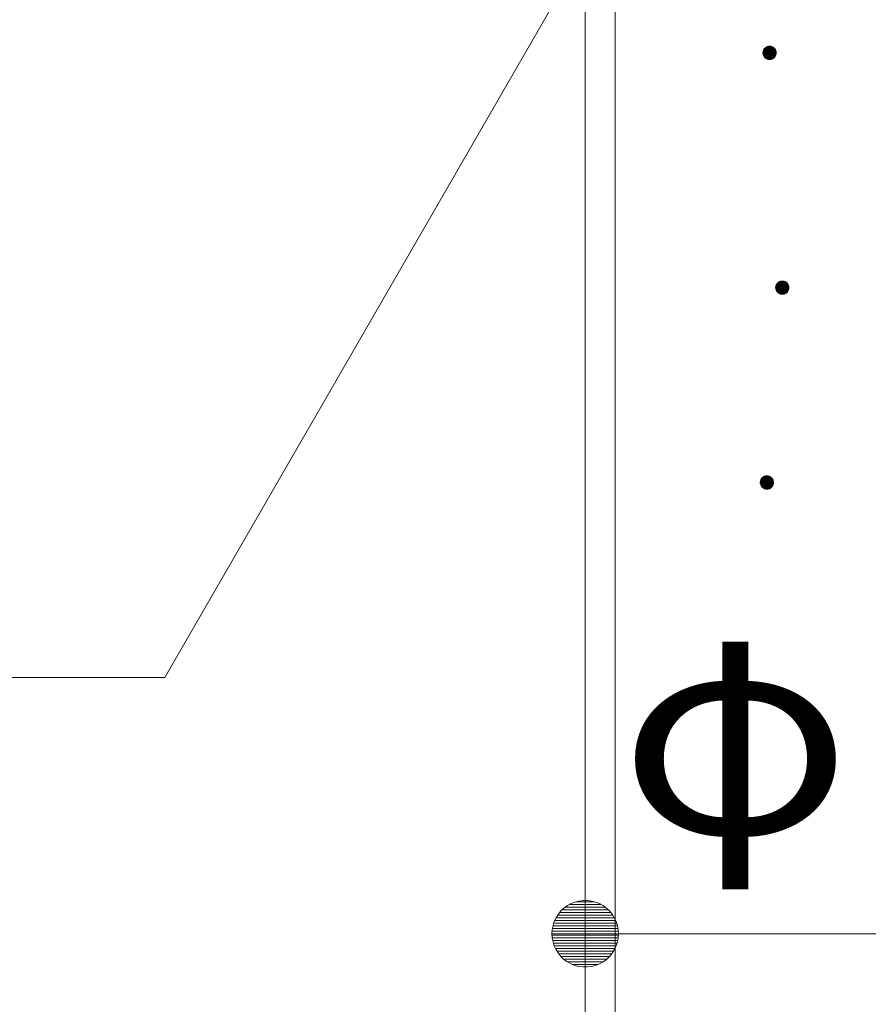
# Model space of a CAD drawing. Units: millimetres. Extents: x -782 to 1678, y -1356 to 1372.
# Drawn here: x -112 to 15, y -116 to 32 of the extents above; entities that cross this region are included whole.
import ezdxf

# ---------------------------------------------------------------- set-up
doc = ezdxf.new("R2010")
doc.units = ezdxf.units.MM
doc.header["$LTSCALE"] = 10
for name, color, linetype in [('その他', 7, 'Continuous'), ('寸法', 7, 'Continuous'), ('躯体', 7, 'Continuous')]:
    doc.layers.add(name, color=color, linetype=linetype)
doc.styles.add('ＭＳ ゴシック', font='txt', dxfattribs={"height": 1})

msp = doc.modelspace()

# ---------------------------------------------------------------- linework, layer by layer
at = {"layer": 'その他', "color": 7, "linetype": 'Continuous', "lineweight": 9}
for p, q in [((-27.39, -75.76), (-27.39, -95.76)), ((-30.58, -101.9), (-31.03, -102.33)), ((-30.07, -101.53), (-30.58, -101.9)), ((-29.52, -101.23), (-30.07, -101.53)), ((-28.93, -101), (-29.52, -101.23)), ((-28.33, -100.84), (-28.93, -101)), ((-27.7, -100.77), (-28.33, -100.84)), ((-27.07, -100.77), (-27.7, -100.77)), ((-26.45, -100.84), (-27.07, -100.77)), ((-25.84, -101), (-26.45, -100.84)), ((-25.26, -101.23), (-25.84, -101)), ((-24.71, -101.53), (-25.26, -101.23)), ((-24.2, -101.9), (-24.71, -101.53)), ((-23.74, -102.33), (-24.2, -101.9)), ((-31.77, -103.35), (-32.04, -103.91)), ((-31.43, -102.82), (-31.77, -103.35)), ((-31.03, -102.33), (-31.43, -102.82)), ((-23.34, -102.82), (-23.74, -102.33)), ((-23.01, -103.35), (-23.34, -102.82)), ((-22.74, -103.91), (-23.01, -103.35)), ((-32.23, -104.51), (-32.35, -105.13)), ((-32.04, -103.91), (-32.23, -104.51)), ((-22.55, -104.51), (-22.74, -103.91)), ((-22.43, -105.13), (-22.55, -104.51)), ((-32.35, -105.13), (-32.39, -105.76)), ((-32.39, -105.76), (-22.39, -105.76)), ((-32.39, -105.76), (-32.35, -106.38)), ((-32.35, -106.38), (-32.23, -107)), ((-27.39, -105.76), (137.81, -105.76)), ((-22.55, -107), (-22.43, -106.38)), ((-22.39, -105.76), (-22.43, -105.13)), ((-22.43, -106.38), (-22.39, -105.76)), ((-32.23, -107), (-32.04, -107.6)), ((-32.04, -107.6), (-31.77, -108.16)), ((-23.01, -108.16), (-22.74, -107.6)), ((-22.74, -107.6), (-22.55, -107)), ((-31.77, -108.16), (-31.43, -108.69)), ((-31.43, -108.69), (-31.03, -109.18)), ((-31.03, -109.18), (-30.58, -109.61)), ((-24.2, -109.61), (-23.74, -109.18)), ((-23.74, -109.18), (-23.34, -108.69)), ((-23.34, -108.69), (-23.01, -108.16)), ((-30.58, -109.61), (-30.07, -109.98)), ((-30.07, -109.98), (-29.52, -110.28)), ((-29.52, -110.28), (-28.93, -110.51)), ((-28.93, -110.51), (-28.33, -110.67)), ((-28.33, -110.67), (-27.7, -110.75)), ((-27.7, -110.75), (-27.07, -110.75)), ((-27.07, -110.75), (-26.45, -110.67)), ((-26.45, -110.67), (-25.84, -110.51)), ((-25.84, -110.51), (-25.26, -110.28)), ((-25.26, -110.28), (-24.71, -109.98)), ((-24.71, -109.98), (-24.2, -109.61))]:
    msp.add_line(p, q, dxfattribs=at)
at = {"layer": 'その他', "color": 7, "linetype": 'Continuous', "lineweight": 0}
for p, q in [((-30.39, -101.77), (-24.39, -101.77)), ((-29.76, -101.37), (-25.02, -101.37)), ((-28.8, -100.97), (-25.98, -100.97)), ((-31.78, -103.37), (-23, -103.37)), ((-31.53, -102.97), (-23.25, -102.97)), ((-31.23, -102.57), (-23.55, -102.57)), ((-30.86, -102.17), (-23.92, -102.17)), ((-32.32, -104.97), (-22.46, -104.97)), ((-32.24, -104.57), (-22.54, -104.57)), ((-32.12, -104.17), (-22.66, -104.17)), ((-31.97, -103.77), (-22.81, -103.77)), ((-32.38, -105.96), (-22.4, -105.96)), ((-32.36, -105.37), (-22.41, -105.37)), ((-32.35, -106.36), (-22.43, -106.36)), ((-32.28, -106.76), (-22.5, -106.76)), ((-32.18, -107.16), (-22.6, -107.16)), ((-32.05, -107.56), (-22.73, -107.56)), ((-31.87, -107.96), (-22.91, -107.96)), ((-31.65, -108.36), (-23.13, -108.36)), ((-31.38, -108.76), (-23.39, -108.76)), ((-31.05, -109.16), (-23.73, -109.16)), ((-30.63, -109.56), (-24.15, -109.56)), ((-30.1, -109.96), (-24.68, -109.96)), ((-29.33, -110.36), (-25.45, -110.36))]:
    msp.add_line(p, q, dxfattribs=at)
at = {"layer": '寸法', "color": 7, "linetype": 'Continuous', "lineweight": 9}
for p, q in [((2.61, 94.24), (-90.61, -67.22)), ((-90.61, -67.22), (-377.09, -67.22))]:
    msp.add_line(p, q, dxfattribs=at)
at = {"layer": '躯体', "color": 3, "linetype": 'Continuous', "lineweight": 9}
for p, q in [((-27.39, 843.24), (-27.39, -929.26)), ((-22.89, 843.24), (-22.89, -929.26))]:
    msp.add_line(p, q, dxfattribs=at)
at = {"layer": '躯体', "color": 7, "linetype": 'Continuous', "lineweight": 9}
for p, q in [((-0.64, 26.85), (-0.66, 26.73)), ((-0.66, 26.73), (-0.66, 26.66)), ((1.34, 26.66), (-0.66, 26.66)), ((-0.66, 26.66), (-0.65, 26.54)), ((-0.61, 26.97), (-0.64, 26.85)), ((-0.57, 27.09), (-0.61, 26.97)), ((-0.51, 27.2), (-0.57, 27.09)), ((-0.43, 27.3), (-0.51, 27.2)), ((-0.35, 27.39), (-0.43, 27.3)), ((-0.25, 27.47), (-0.35, 27.39)), ((-0.14, 27.54), (-0.25, 27.47)), ((-0.03, 27.59), (-0.14, 27.54)), ((0.09, 27.63), (-0.03, 27.59)), ((0.21, 27.66), (0.09, 27.63)), ((0.34, 27.66), (0.21, 27.66)), ((0.34, 27.66), (0.34, 25.66)), ((0.4, 27.66), (0.34, 27.66)), ((0.53, 27.65), (0.4, 27.66)), ((0.65, 27.62), (0.53, 27.65)), ((0.76, 27.57), (0.65, 27.62)), ((0.87, 27.51), (0.76, 27.57)), ((0.98, 27.43), (0.87, 27.51)), ((1.07, 27.35), (0.98, 27.43)), ((1.15, 27.25), (1.07, 27.35)), ((1.21, 27.15), (1.15, 27.25)), ((1.27, 27.03), (1.21, 27.15)), ((1.31, 26.91), (1.27, 27.03)), ((1.33, 26.79), (1.31, 26.91)), ((1.34, 26.66), (1.33, 26.79)), ((1.34, 26.6), (1.34, 26.66)), ((-0.65, 26.54), (-0.63, 26.42)), ((-0.63, 26.42), (-0.59, 26.3)), ((-0.59, 26.3), (-0.54, 26.18)), ((-0.54, 26.18), (-0.47, 26.08)), ((-0.47, 26.08), (-0.39, 25.98)), ((-0.39, 25.98), (-0.3, 25.89)), ((-0.3, 25.89), (-0.2, 25.82)), ((-0.2, 25.82), (-0.09, 25.76)), ((-0.09, 25.76), (0.03, 25.71)), ((0.03, 25.71), (0.15, 25.68)), ((0.15, 25.68), (0.28, 25.67)), ((0.28, 25.67), (0.34, 25.66)), ((0.34, 25.66), (0.46, 25.67)), ((0.46, 25.67), (0.59, 25.7)), ((0.59, 25.7), (0.71, 25.73)), ((0.71, 25.73), (0.82, 25.79)), ((0.82, 25.79), (0.93, 25.85)), ((0.93, 25.85), (1.02, 25.94)), ((1.02, 25.94), (1.11, 26.03)), ((1.11, 26.03), (1.18, 26.13)), ((1.18, 26.13), (1.24, 26.24)), ((1.24, 26.24), (1.29, 26.35)), ((1.29, 26.35), (1.32, 26.48)), ((1.32, 26.48), (1.34, 26.6)), ((1.27, -8.44), (1.25, -8.56)), ((1.25, -8.56), (1.25, -8.63)), ((3.25, -8.63), (1.25, -8.63)), ((1.25, -8.63), (1.26, -8.75)), ((1.26, -8.75), (1.28, -8.88)), ((1.3, -8.32), (1.27, -8.44)), ((1.28, -8.88), (1.32, -8.99)), ((1.35, -8.2), (1.3, -8.32)), ((1.41, -8.09), (1.35, -8.2)), ((1.48, -7.99), (1.41, -8.09)), ((1.57, -7.9), (1.48, -7.99)), ((1.66, -7.82), (1.57, -7.9)), ((1.77, -7.75), (1.66, -7.82)), ((1.88, -7.7), (1.77, -7.75)), ((2, -7.66), (1.88, -7.7)), ((2.12, -7.63), (2, -7.66)), ((2.25, -7.63), (2.12, -7.63)), ((2.25, -7.63), (2.25, -9.63)), ((2.31, -7.63), (2.25, -7.63)), ((2.44, -7.64), (2.31, -7.63)), ((2.56, -7.68), (2.44, -7.64)), ((2.68, -7.72), (2.56, -7.68)), ((2.79, -7.78), (2.68, -7.72)), ((2.89, -7.86), (2.79, -7.78)), ((2.98, -7.94), (2.89, -7.86)), ((3.06, -8.04), (2.98, -7.94)), ((3.13, -8.14), (3.06, -8.04)), ((3.18, -8.26), (3.13, -8.14)), ((3.22, -8.38), (3.18, -8.26)), ((3.2, -8.94), (3.23, -8.81)), ((3.24, -8.5), (3.22, -8.38)), ((3.23, -8.81), (3.25, -8.69)), ((3.25, -8.63), (3.24, -8.5)), ((3.25, -8.69), (3.25, -8.63)), ((1.32, -8.99), (1.37, -9.11)), ((1.37, -9.11), (1.44, -9.21)), ((1.44, -9.21), (1.52, -9.31)), ((1.52, -9.31), (1.61, -9.4)), ((1.61, -9.4), (1.71, -9.47)), ((1.71, -9.47), (1.82, -9.53)), ((1.82, -9.53), (1.94, -9.58)), ((1.94, -9.58), (2.06, -9.61)), ((2.06, -9.61), (2.19, -9.62)), ((2.19, -9.62), (2.25, -9.63)), ((2.25, -9.63), (2.38, -9.62)), ((2.38, -9.62), (2.5, -9.6)), ((2.5, -9.6), (2.62, -9.56)), ((2.62, -9.56), (2.73, -9.5)), ((2.73, -9.5), (2.84, -9.44)), ((2.84, -9.44), (2.93, -9.36)), ((2.93, -9.36), (3.02, -9.26)), ((3.02, -9.26), (3.09, -9.16)), ((3.09, -9.16), (3.15, -9.05)), ((3.15, -9.05), (3.2, -8.94)), ((-0.44, -36.99), (-0.55, -37.04)), ((-0.32, -36.95), (-0.44, -36.99)), ((-0.19, -36.93), (-0.32, -36.95)), ((-0.07, -36.92), (-0.19, -36.93)), ((-0.07, -36.92), (-0.07, -38.92)), ((0, -36.92), (-0.07, -36.92)), ((0.12, -36.94), (0, -36.92)), ((0.24, -36.97), (0.12, -36.94)), ((0.36, -37.02), (0.24, -36.97)), ((-1.05, -37.73), (-1.07, -37.86)), ((-1.07, -37.86), (-1.07, -37.92)), ((0.93, -37.92), (-1.07, -37.92)), ((-1.07, -37.92), (-1.06, -38.05)), ((-1.06, -38.05), (-1.04, -38.17)), ((-1.02, -37.61), (-1.05, -37.73)), ((-1.04, -38.17), (-1, -38.29)), ((-0.97, -37.5), (-1.02, -37.61)), ((-1, -38.29), (-0.94, -38.4)), ((-0.91, -37.39), (-0.97, -37.5)), ((-0.94, -38.4), (-0.88, -38.51)), ((-0.84, -37.28), (-0.91, -37.39)), ((-0.75, -37.19), (-0.84, -37.28)), ((-0.65, -37.11), (-0.75, -37.19)), ((-0.55, -37.04), (-0.65, -37.11)), ((0.47, -37.08), (0.36, -37.02)), ((0.57, -37.15), (0.47, -37.08)), ((0.66, -37.24), (0.57, -37.15)), ((0.74, -37.33), (0.66, -37.24)), ((0.7, -38.56), (0.78, -38.46)), ((0.81, -37.44), (0.74, -37.33)), ((0.78, -38.46), (0.84, -38.35)), ((0.86, -37.55), (0.81, -37.44)), ((0.84, -38.35), (0.88, -38.23)), ((0.9, -37.67), (0.86, -37.55)), ((0.88, -38.23), (0.92, -38.11)), ((0.93, -37.8), (0.9, -37.67)), ((0.92, -38.11), (0.93, -37.98)), ((0.93, -37.92), (0.93, -37.8)), ((0.93, -37.98), (0.93, -37.92)), ((-0.88, -38.51), (-0.8, -38.61)), ((-0.8, -38.61), (-0.7, -38.69)), ((-0.7, -38.69), (-0.6, -38.77)), ((-0.6, -38.77), (-0.49, -38.83)), ((-0.49, -38.83), (-0.38, -38.87)), ((-0.38, -38.87), (-0.25, -38.9)), ((-0.25, -38.9), (-0.13, -38.92)), ((-0.13, -38.92), (-0.07, -38.92)), ((-0.07, -38.92), (0.06, -38.91)), ((0.06, -38.91), (0.18, -38.89)), ((0.18, -38.89), (0.3, -38.85)), ((0.3, -38.85), (0.41, -38.8)), ((0.41, -38.8), (0.52, -38.73)), ((0.52, -38.73), (0.62, -38.65)), ((0.62, -38.65), (0.7, -38.56))]:
    msp.add_line(p, q, dxfattribs=at)
at = {"layer": '躯体', "color": 7, "linetype": 'Continuous', "lineweight": 0}
for p, q in [((1.33, 26.76), (-0.66, 26.76)), ((1.33, 26.75), (-0.66, 26.75)), ((1.33, 26.74), (-0.66, 26.74)), ((1.33, 26.73), (-0.66, 26.73)), ((1.33, 26.72), (-0.66, 26.72)), ((1.33, 26.71), (-0.66, 26.71)), ((1.34, 26.7), (-0.66, 26.7)), ((1.34, 26.69), (-0.66, 26.69)), ((1.34, 26.68), (-0.66, 26.68)), ((1.34, 26.67), (-0.66, 26.67)), ((1.34, 26.66), (-0.66, 26.66)), ((1.34, 26.65), (-0.66, 26.65)), ((1.32, 26.84), (-0.65, 26.84)), ((1.32, 26.83), (-0.65, 26.83)), ((1.32, 26.82), (-0.65, 26.82)), ((1.33, 26.81), (-0.65, 26.81)), ((1.33, 26.8), (-0.65, 26.8)), ((1.33, 26.79), (-0.65, 26.79)), ((1.33, 26.78), (-0.65, 26.78)), ((1.33, 26.77), (-0.65, 26.77)), ((1.31, 26.88), (-0.64, 26.88)), ((1.31, 26.87), (-0.64, 26.87)), ((1.32, 26.86), (-0.64, 26.86)), ((1.32, 26.85), (-0.64, 26.85)), ((1.3, 26.92), (-0.63, 26.92)), ((1.31, 26.91), (-0.63, 26.91)), ((1.31, 26.9), (-0.63, 26.9)), ((1.31, 26.89), (-0.63, 26.89)), ((1.29, 26.96), (-0.62, 26.96)), ((1.29, 26.95), (-0.62, 26.95)), ((1.3, 26.94), (-0.62, 26.94)), ((1.3, 26.93), (-0.62, 26.93)), ((1.28, 26.99), (-0.61, 26.99)), ((1.28, 26.98), (-0.61, 26.98)), ((1.29, 26.97), (-0.61, 26.97)), ((1.27, 27.02), (-0.6, 27.02)), ((1.28, 27.01), (-0.6, 27.01)), ((1.28, 27), (-0.6, 27)), ((1.26, 27.04), (-0.59, 27.04)), ((1.27, 27.03), (-0.59, 27.03)), ((1.25, 27.07), (-0.58, 27.07)), ((1.25, 27.06), (-0.58, 27.06)), ((1.26, 27.05), (-0.58, 27.05)), ((1.24, 27.09), (-0.57, 27.09)), ((1.25, 27.08), (-0.57, 27.08)), ((1.23, 27.11), (-0.56, 27.11)), ((1.24, 27.1), (-0.56, 27.1)), ((1.22, 27.13), (-0.55, 27.13)), ((1.23, 27.12), (-0.55, 27.12)), ((1.22, 27.14), (-0.54, 27.14)), ((1.21, 27.16), (-0.53, 27.16)), ((1.21, 27.15), (-0.53, 27.15)), ((1.19, 27.18), (-0.52, 27.18)), ((1.2, 27.17), (-0.52, 27.17)), ((1.18, 27.2), (-0.51, 27.2)), ((1.19, 27.19), (-0.51, 27.19)), ((1.17, 27.21), (-0.5, 27.21)), ((1.16, 27.23), (-0.49, 27.23)), ((1.17, 27.22), (-0.49, 27.22)), ((1.15, 27.24), (-0.48, 27.24)), ((1.15, 27.25), (-0.47, 27.25)), ((1.13, 27.27), (-0.46, 27.27)), ((1.14, 27.26), (-0.46, 27.26)), ((1.12, 27.28), (-0.45, 27.28)), ((1.12, 27.29), (-0.44, 27.29)), ((1.1, 27.31), (-0.43, 27.31)), ((1.11, 27.3), (-0.43, 27.3)), ((1.09, 27.32), (-0.42, 27.32)), ((1.08, 27.33), (-0.41, 27.33)), ((1.07, 27.34), (-0.4, 27.34)), ((1.07, 27.35), (-0.39, 27.35)), ((1.06, 27.36), (-0.38, 27.36)), ((1.04, 27.37), (-0.37, 27.37)), ((1.03, 27.38), (-0.36, 27.38)), ((1.02, 27.39), (-0.35, 27.39)), ((1.01, 27.4), (-0.34, 27.4)), ((1, 27.41), (-0.33, 27.41)), ((0.99, 27.42), (-0.32, 27.42)), ((0.98, 27.43), (-0.3, 27.43)), ((0.97, 27.44), (-0.29, 27.44)), ((0.96, 27.45), (-0.28, 27.45)), ((0.94, 27.46), (-0.27, 27.46)), ((0.93, 27.47), (-0.25, 27.47)), ((0.91, 27.48), (-0.24, 27.48)), ((0.9, 27.49), (-0.22, 27.49)), ((0.89, 27.5), (-0.21, 27.5)), ((0.87, 27.51), (-0.19, 27.51)), ((0.85, 27.52), (-0.18, 27.52)), ((0.84, 27.53), (-0.16, 27.53)), ((0.82, 27.54), (-0.15, 27.54)), ((0.8, 27.55), (-0.13, 27.55)), ((0.78, 27.56), (-0.1, 27.56)), ((0.76, 27.57), (-0.08, 27.57)), ((0.74, 27.58), (-0.06, 27.58)), ((0.71, 27.59), (-0.04, 27.59)), ((0.69, 27.6), (-0.01, 27.6)), ((0.66, 27.61), (0.02, 27.61)), ((0.63, 27.62), (0.05, 27.62)), ((0.59, 27.63), (0.08, 27.63)), ((0.55, 27.64), (0.12, 27.64)), ((0.5, 27.65), (0.18, 27.65)), ((0.42, 27.66), (0.26, 27.66)), ((1.34, 26.64), (-0.66, 26.64)), ((1.34, 26.63), (-0.66, 26.63)), ((1.34, 26.62), (-0.66, 26.62)), ((1.34, 26.61), (-0.66, 26.61)), ((1.34, 26.6), (-0.66, 26.6)), ((1.33, 26.59), (-0.66, 26.59)), ((1.33, 26.58), (-0.66, 26.58)), ((1.33, 26.57), (-0.66, 26.57)), ((1.33, 26.56), (-0.66, 26.56)), ((1.33, 26.55), (-0.65, 26.55)), ((1.33, 26.54), (-0.65, 26.54)), ((1.33, 26.53), (-0.65, 26.53)), ((1.33, 26.52), (-0.65, 26.52)), ((1.32, 26.51), (-0.65, 26.51)), ((1.32, 26.5), (-0.65, 26.5)), ((1.32, 26.49), (-0.64, 26.49)), ((1.32, 26.48), (-0.64, 26.48)), ((1.32, 26.47), (-0.64, 26.47)), ((1.32, 26.46), (-0.64, 26.46)), ((1.31, 26.45), (-0.64, 26.45)), ((1.31, 26.44), (-0.64, 26.44)), ((1.31, 26.43), (-0.63, 26.43)), ((1.31, 26.42), (-0.63, 26.42)), ((1.3, 26.41), (-0.63, 26.41)), ((1.3, 26.4), (-0.63, 26.4)), ((1.3, 26.39), (-0.62, 26.39)), ((1.3, 26.38), (-0.62, 26.38)), ((1.29, 26.37), (-0.62, 26.37)), ((1.29, 26.36), (-0.61, 26.36)), ((1.29, 26.35), (-0.61, 26.35)), ((1.28, 26.34), (-0.61, 26.34)), ((1.28, 26.33), (-0.6, 26.33)), ((1.27, 26.32), (-0.6, 26.32)), ((1.27, 26.31), (-0.6, 26.31)), ((1.27, 26.3), (-0.59, 26.3)), ((1.26, 26.29), (-0.59, 26.29)), ((1.26, 26.28), (-0.58, 26.28)), ((1.25, 26.27), (-0.58, 26.27)), ((1.25, 26.26), (-0.57, 26.26)), ((1.25, 26.25), (-0.57, 26.25)), ((1.24, 26.24), (-0.57, 26.24)), ((1.24, 26.23), (-0.56, 26.23)), ((1.23, 26.22), (-0.56, 26.22)), ((1.23, 26.21), (-0.55, 26.21)), ((1.22, 26.2), (-0.55, 26.2)), ((1.22, 26.19), (-0.54, 26.19)), ((1.21, 26.18), (-0.54, 26.18)), ((1.2, 26.17), (-0.53, 26.17)), ((1.2, 26.16), (-0.52, 26.16)), ((1.19, 26.15), (-0.52, 26.15)), ((1.19, 26.14), (-0.51, 26.14)), ((1.18, 26.13), (-0.5, 26.13)), ((1.18, 26.12), (-0.5, 26.12)), ((1.17, 26.11), (-0.49, 26.11)), ((1.16, 26.1), (-0.49, 26.1)), ((1.15, 26.09), (-0.48, 26.09)), ((1.15, 26.08), (-0.47, 26.08)), ((1.14, 26.07), (-0.47, 26.07)), ((1.13, 26.06), (-0.46, 26.06)), ((1.12, 26.05), (-0.45, 26.05)), ((1.12, 26.04), (-0.44, 26.04)), ((1.11, 26.03), (-0.43, 26.03)), ((1.1, 26.02), (-0.42, 26.02)), ((1.09, 26.01), (-0.42, 26.01)), ((1.08, 26), (-0.41, 26)), ((1.07, 25.99), (-0.4, 25.99)), ((1.06, 25.98), (-0.39, 25.98)), ((1.05, 25.97), (-0.38, 25.97)), ((1.04, 25.96), (-0.37, 25.96)), ((1.04, 25.95), (-0.36, 25.95)), ((1.03, 25.94), (-0.35, 25.94)), ((1.02, 25.93), (-0.34, 25.93)), ((1, 25.92), (-0.33, 25.92)), ((0.99, 25.91), (-0.32, 25.91)), ((0.98, 25.9), (-0.31, 25.9)), ((0.97, 25.89), (-0.29, 25.89)), ((0.95, 25.88), (-0.28, 25.88)), ((0.94, 25.87), (-0.27, 25.87)), ((0.93, 25.86), (-0.25, 25.86)), ((0.92, 25.85), (-0.24, 25.85)), ((0.9, 25.84), (-0.22, 25.84)), ((0.88, 25.83), (-0.21, 25.83)), ((0.87, 25.82), (-0.2, 25.82)), ((0.85, 25.81), (-0.18, 25.81)), ((0.84, 25.8), (-0.16, 25.8)), ((0.82, 25.79), (-0.14, 25.79)), ((0.8, 25.78), (-0.12, 25.78)), ((0.78, 25.77), (-0.11, 25.77)), ((0.76, 25.76), (-0.09, 25.76)), ((0.74, 25.75), (-0.06, 25.75)), ((0.72, 25.74), (-0.04, 25.74)), ((0.69, 25.73), (-0.01, 25.73)), ((0.66, 25.72), (0.01, 25.72)), ((0.63, 25.71), (0.04, 25.71)), ((0.6, 25.7), (0.08, 25.7)), ((0.55, 25.69), (0.12, 25.69)), ((0.5, 25.68), (0.17, 25.68)), ((0.42, 25.67), (0.25, 25.67)), ((3.24, -8.54), (1.25, -8.54)), ((3.25, -8.55), (1.25, -8.55)), ((3.25, -8.56), (1.25, -8.56)), ((3.25, -8.57), (1.25, -8.57)), ((3.25, -8.58), (1.25, -8.58)), ((3.25, -8.59), (1.25, -8.59)), ((3.25, -8.6), (1.25, -8.6)), ((3.25, -8.61), (1.25, -8.61)), ((3.25, -8.62), (1.25, -8.62)), ((3.25, -8.63), (1.25, -8.63)), ((3.25, -8.64), (1.25, -8.64)), ((3.25, -8.65), (1.25, -8.65)), ((3.25, -8.66), (1.25, -8.66)), ((3.25, -8.67), (1.25, -8.67)), ((3.25, -8.68), (1.25, -8.68)), ((3.25, -8.69), (1.25, -8.69)), ((3.25, -8.7), (1.25, -8.7)), ((3.23, -8.46), (1.26, -8.46)), ((3.24, -8.47), (1.26, -8.47)), ((3.24, -8.48), (1.26, -8.48)), ((3.24, -8.49), (1.26, -8.49)), ((3.24, -8.5), (1.26, -8.5)), ((3.24, -8.51), (1.26, -8.51)), ((3.24, -8.52), (1.26, -8.52)), ((3.24, -8.53), (1.26, -8.53)), ((3.25, -8.71), (1.26, -8.71)), ((3.24, -8.72), (1.26, -8.72)), ((3.24, -8.73), (1.26, -8.73)), ((3.24, -8.74), (1.26, -8.74)), ((3.24, -8.75), (1.26, -8.75)), ((3.24, -8.76), (1.26, -8.76)), ((3.24, -8.77), (1.26, -8.77)), ((3.24, -8.78), (1.26, -8.78)), ((3.23, -8.41), (1.27, -8.41)), ((3.23, -8.42), (1.27, -8.42)), ((3.23, -8.43), (1.27, -8.43)), ((3.23, -8.44), (1.27, -8.44)), ((3.23, -8.45), (1.27, -8.45)), ((3.24, -8.79), (1.27, -8.79)), ((3.23, -8.8), (1.27, -8.8)), ((3.23, -8.81), (1.27, -8.81)), ((3.23, -8.82), (1.27, -8.82)), ((3.23, -8.83), (1.27, -8.83)), ((3.22, -8.38), (1.28, -8.38)), ((3.22, -8.39), (1.28, -8.39)), ((3.22, -8.4), (1.28, -8.4)), ((3.23, -8.84), (1.28, -8.84)), ((3.22, -8.85), (1.28, -8.85)), ((3.22, -8.86), (1.28, -8.86)), ((3.22, -8.87), (1.28, -8.87)), ((3.21, -8.34), (1.29, -8.34)), ((3.21, -8.35), (1.29, -8.35)), ((3.21, -8.36), (1.29, -8.36)), ((3.22, -8.37), (1.29, -8.37)), ((3.2, -8.31), (1.3, -8.31)), ((3.2, -8.32), (1.3, -8.32)), ((3.2, -8.33), (1.3, -8.33)), ((3.19, -8.28), (1.31, -8.28)), ((3.19, -8.29), (1.31, -8.29)), ((3.19, -8.3), (1.31, -8.3)), ((3.18, -8.26), (1.32, -8.26)), ((3.18, -8.27), (1.32, -8.27)), ((3.17, -8.23), (1.33, -8.23)), ((3.17, -8.24), (1.33, -8.24)), ((3.18, -8.25), (1.33, -8.25)), ((3.15, -8.2), (1.34, -8.2)), ((3.16, -8.21), (1.34, -8.21)), ((3.16, -8.22), (1.34, -8.22)), ((3.15, -8.19), (1.35, -8.19)), ((3.14, -8.17), (1.36, -8.17)), ((3.14, -8.18), (1.36, -8.18)), ((3.13, -8.15), (1.37, -8.15)), ((3.13, -8.16), (1.37, -8.16)), ((3.12, -8.13), (1.38, -8.13)), ((3.12, -8.14), (1.38, -8.14)), ((3.11, -8.11), (1.39, -8.11)), ((3.11, -8.12), (1.39, -8.12)), ((3.1, -8.1), (1.4, -8.1)), ((3.09, -8.08), (1.41, -8.08)), ((3.09, -8.09), (1.41, -8.09)), ((3.08, -8.07), (1.42, -8.07)), ((3.07, -8.05), (1.43, -8.05)), ((3.07, -8.06), (1.43, -8.06)), ((3.06, -8.04), (1.44, -8.04)), ((3.05, -8.03), (1.45, -8.03)), ((3.04, -8.01), (1.46, -8.01)), ((3.04, -8.02), (1.46, -8.02)), ((3.03, -8), (1.47, -8)), ((3.02, -7.99), (1.48, -7.99)), ((3.01, -7.98), (1.49, -7.98)), ((3, -7.97), (1.5, -7.97)), ((2.99, -7.95), (1.51, -7.95)), ((3, -7.96), (1.51, -7.96)), ((2.98, -7.94), (1.52, -7.94)), ((2.97, -7.93), (1.53, -7.93)), ((2.96, -7.92), (1.54, -7.92)), ((2.95, -7.91), (1.55, -7.91)), ((2.94, -7.9), (1.56, -7.9)), ((2.93, -7.89), (1.57, -7.89)), ((2.91, -7.88), (1.58, -7.88)), ((2.9, -7.87), (1.6, -7.87)), ((2.89, -7.86), (1.61, -7.86)), ((2.88, -7.85), (1.62, -7.85)), ((2.87, -7.84), (1.63, -7.84)), ((2.85, -7.83), (1.65, -7.83)), ((2.84, -7.82), (1.66, -7.82)), ((2.83, -7.81), (1.67, -7.81)), ((2.81, -7.8), (1.69, -7.8)), ((2.8, -7.79), (1.7, -7.79)), ((2.78, -7.78), (1.72, -7.78)), ((2.77, -7.77), (1.73, -7.77)), ((2.75, -7.76), (1.75, -7.76)), ((2.73, -7.75), (1.77, -7.75)), ((2.71, -7.74), (1.79, -7.74)), ((2.69, -7.73), (1.81, -7.73)), ((2.68, -7.72), (1.83, -7.72)), ((2.65, -7.71), (1.85, -7.71)), ((2.62, -7.7), (1.87, -7.7)), ((2.6, -7.69), (1.9, -7.69)), ((2.57, -7.68), (1.93, -7.68)), ((2.54, -7.67), (1.96, -7.67)), ((2.5, -7.66), (1.99, -7.66)), ((2.47, -7.65), (2.04, -7.65)), ((2.42, -7.64), (2.09, -7.64)), ((2.34, -7.63), (2.17, -7.63)), ((3.22, -8.88), (1.28, -8.88)), ((3.21, -8.89), (1.29, -8.89)), ((3.21, -8.9), (1.29, -8.9)), ((3.21, -8.91), (1.29, -8.91)), ((3.2, -8.92), (1.3, -8.92)), ((3.2, -8.93), (1.3, -8.93)), ((3.2, -8.94), (1.3, -8.94)), ((3.19, -8.95), (1.31, -8.95)), ((3.19, -8.96), (1.31, -8.96)), ((3.19, -8.97), (1.31, -8.97)), ((3.18, -8.98), (1.32, -8.98)), ((3.18, -8.99), (1.32, -8.99)), ((3.18, -9), (1.32, -9)), ((3.17, -9.01), (1.33, -9.01)), ((3.17, -9.02), (1.33, -9.02)), ((3.16, -9.03), (1.34, -9.03)), ((3.16, -9.04), (1.34, -9.04)), ((3.16, -9.05), (1.35, -9.05)), ((3.15, -9.06), (1.35, -9.06)), ((3.14, -9.07), (1.36, -9.07)), ((3.14, -9.08), (1.36, -9.08)), ((3.13, -9.09), (1.37, -9.09)), ((3.13, -9.1), (1.37, -9.1)), ((3.12, -9.11), (1.38, -9.11)), ((3.12, -9.12), (1.38, -9.12)), ((3.11, -9.13), (1.39, -9.13)), ((3.11, -9.14), (1.39, -9.14)), ((3.1, -9.15), (1.4, -9.15)), ((3.09, -9.16), (1.41, -9.16)), ((3.09, -9.17), (1.41, -9.17)), ((3.08, -9.18), (1.42, -9.18)), ((3.07, -9.19), (1.43, -9.19)), ((3.07, -9.2), (1.43, -9.2)), ((3.06, -9.21), (1.44, -9.21)), ((3.05, -9.22), (1.45, -9.22)), ((3.04, -9.23), (1.46, -9.23)), ((3.04, -9.24), (1.46, -9.24)), ((3.03, -9.25), (1.47, -9.25)), ((3.02, -9.26), (1.48, -9.26)), ((3.01, -9.27), (1.49, -9.27)), ((3, -9.28), (1.5, -9.28)), ((2.99, -9.29), (1.5, -9.29)), ((2.99, -9.3), (1.51, -9.3)), ((2.98, -9.31), (1.52, -9.31)), ((2.97, -9.32), (1.53, -9.32)), ((2.96, -9.33), (1.54, -9.33)), ((2.95, -9.34), (1.55, -9.34)), ((2.94, -9.35), (1.56, -9.35)), ((2.93, -9.36), (1.57, -9.36)), ((2.92, -9.37), (1.59, -9.37)), ((2.9, -9.38), (1.6, -9.38)), ((2.89, -9.39), (1.61, -9.39)), ((2.88, -9.4), (1.62, -9.4)), ((2.87, -9.41), (1.63, -9.41)), ((2.85, -9.42), (1.65, -9.42)), ((2.84, -9.43), (1.66, -9.43)), ((2.83, -9.44), (1.67, -9.44)), ((2.81, -9.45), (1.69, -9.45)), ((2.8, -9.46), (1.7, -9.46)), ((2.78, -9.47), (1.72, -9.47)), ((2.77, -9.48), (1.73, -9.48)), ((2.75, -9.49), (1.75, -9.49)), ((2.73, -9.5), (1.77, -9.5)), ((2.71, -9.51), (1.79, -9.51)), ((2.69, -9.52), (1.81, -9.52)), ((2.67, -9.53), (1.82, -9.53)), ((2.65, -9.54), (1.85, -9.54)), ((2.63, -9.55), (1.88, -9.55)), ((2.6, -9.56), (1.9, -9.56)), ((2.57, -9.57), (1.93, -9.57)), ((2.54, -9.58), (1.96, -9.58)), ((2.51, -9.59), (2, -9.59)), ((2.47, -9.6), (2.03, -9.6)), ((2.41, -9.61), (2.08, -9.61)), ((2.33, -9.62), (2.16, -9.62)), ((0.31, -37), (-0.45, -37)), ((0.28, -36.99), (-0.42, -36.99)), ((0.26, -36.98), (-0.39, -36.98)), ((0.23, -36.97), (-0.36, -36.97)), ((0.19, -36.96), (-0.33, -36.96)), ((0.15, -36.95), (-0.28, -36.95)), ((0.1, -36.94), (-0.23, -36.94)), ((0.02, -36.93), (-0.15, -36.93)), ((0.93, -37.87), (-1.07, -37.87)), ((0.93, -37.88), (-1.07, -37.88)), ((0.93, -37.89), (-1.07, -37.89)), ((0.93, -37.9), (-1.07, -37.9)), ((0.93, -37.91), (-1.07, -37.91)), ((0.93, -37.92), (-1.07, -37.92)), ((0.93, -37.93), (-1.07, -37.93)), ((0.93, -37.94), (-1.07, -37.94)), ((0.93, -37.95), (-1.07, -37.95)), ((0.92, -37.79), (-1.06, -37.79)), ((0.93, -37.8), (-1.06, -37.8)), ((0.93, -37.81), (-1.06, -37.81)), ((0.93, -37.82), (-1.06, -37.82)), ((0.93, -37.83), (-1.06, -37.83)), ((0.93, -37.84), (-1.06, -37.84)), ((0.93, -37.85), (-1.06, -37.85)), ((0.93, -37.86), (-1.06, -37.86)), ((0.93, -37.96), (-1.06, -37.96)), ((0.93, -37.97), (-1.06, -37.97)), ((0.93, -37.98), (-1.06, -37.98)), ((0.93, -37.99), (-1.06, -37.99)), ((0.93, -38), (-1.06, -38)), ((0.93, -38.01), (-1.06, -38.01)), ((0.93, -38.02), (-1.06, -38.02)), ((0.93, -38.03), (-1.06, -38.03)), ((0.92, -38.04), (-1.06, -38.04)), ((0.92, -38.05), (-1.06, -38.05)), ((0.92, -38.06), (-1.06, -38.06)), ((0.92, -38.07), (-1.06, -38.07)), ((0.91, -37.73), (-1.05, -37.73)), ((0.91, -37.74), (-1.05, -37.74)), ((0.92, -37.75), (-1.05, -37.75)), ((0.92, -37.76), (-1.05, -37.76)), ((0.92, -37.77), (-1.05, -37.77)), ((0.92, -37.78), (-1.05, -37.78)), ((0.92, -38.08), (-1.05, -38.08)), ((0.92, -38.09), (-1.05, -38.09)), ((0.92, -38.1), (-1.05, -38.1)), ((0.92, -38.11), (-1.05, -38.11)), ((0.91, -38.12), (-1.05, -38.12)), ((0.9, -37.69), (-1.04, -37.69)), ((0.91, -37.7), (-1.04, -37.7)), ((0.91, -37.71), (-1.04, -37.71)), ((0.91, -37.72), (-1.04, -37.72)), ((0.91, -38.13), (-1.04, -38.13)), ((0.91, -38.14), (-1.04, -38.14)), ((0.91, -38.15), (-1.04, -38.15)), ((0.9, -38.16), (-1.04, -38.16)), ((0.9, -38.17), (-1.04, -38.17)), ((0.89, -37.65), (-1.03, -37.65)), ((0.9, -37.66), (-1.03, -37.66)), ((0.9, -37.67), (-1.03, -37.67)), ((0.9, -37.68), (-1.03, -37.68)), ((0.9, -38.18), (-1.03, -38.18)), ((0.9, -38.19), (-1.03, -38.19)), ((0.89, -38.2), (-1.03, -38.2)), ((0.88, -37.61), (-1.02, -37.61)), ((0.88, -37.62), (-1.02, -37.62)), ((0.89, -37.63), (-1.02, -37.63)), ((0.89, -37.64), (-1.02, -37.64)), ((0.89, -38.21), (-1.02, -38.21)), ((0.89, -38.22), (-1.02, -38.22)), ((0.89, -38.23), (-1.02, -38.23)), ((0.87, -37.59), (-1.01, -37.59)), ((0.88, -37.6), (-1.01, -37.6)), ((0.88, -38.24), (-1.01, -38.24)), ((0.88, -38.25), (-1.01, -38.25)), ((0.87, -38.26), (-1.01, -38.26)), ((0.86, -37.56), (-1, -37.56)), ((0.87, -37.57), (-1, -37.57)), ((0.87, -37.58), (-1, -37.58)), ((0.87, -38.27), (-1, -38.27)), ((0.87, -38.28), (-1, -38.28)), ((0.86, -38.29), (-1, -38.29)), ((0.85, -37.54), (-0.99, -37.54)), ((0.86, -37.55), (-0.99, -37.55)), ((0.86, -38.3), (-0.99, -38.3)), ((0.85, -38.31), (-0.99, -38.31)), ((0.84, -37.51), (-0.98, -37.51)), ((0.85, -37.52), (-0.98, -37.52)), ((0.85, -37.53), (-0.98, -37.53)), ((0.85, -38.32), (-0.98, -38.32)), ((0.85, -38.33), (-0.98, -38.33)), ((0.83, -37.49), (-0.97, -37.49)), ((0.84, -37.5), (-0.97, -37.5)), ((0.84, -38.34), (-0.97, -38.34)), ((0.84, -38.35), (-0.97, -38.35)), ((0.83, -38.36), (-0.97, -38.36)), ((0.82, -37.47), (-0.96, -37.47)), ((0.83, -37.48), (-0.96, -37.48)), ((0.83, -38.37), (-0.96, -38.37)), ((0.82, -38.38), (-0.96, -38.38)), ((0.82, -37.46), (-0.95, -37.46)), ((0.82, -38.39), (-0.95, -38.39)), ((0.81, -38.4), (-0.95, -38.4)), ((0.81, -37.44), (-0.94, -37.44)), ((0.81, -37.45), (-0.94, -37.45)), ((0.81, -38.41), (-0.94, -38.41)), ((0.79, -37.42), (-0.93, -37.42)), ((0.8, -37.43), (-0.93, -37.43)), ((0.8, -38.42), (-0.93, -38.42)), ((0.79, -38.43), (-0.93, -38.43)), ((0.78, -37.4), (-0.92, -37.4)), ((0.79, -37.41), (-0.92, -37.41)), ((0.79, -38.44), (-0.92, -38.44)), ((0.78, -38.45), (-0.92, -38.45)), ((0.78, -37.39), (-0.91, -37.39)), ((0.78, -38.46), (-0.91, -38.46)), ((0.76, -37.37), (-0.9, -37.37)), ((0.77, -37.38), (-0.9, -37.38)), ((0.77, -38.47), (-0.9, -38.47)), ((0.76, -38.48), (-0.9, -38.48)), ((0.76, -37.36), (-0.89, -37.36)), ((0.76, -38.49), (-0.89, -38.49)), ((0.74, -37.34), (-0.88, -37.34)), ((0.75, -37.35), (-0.88, -37.35)), ((0.74, -37.33), (-0.87, -37.33)), ((0.73, -37.32), (-0.86, -37.32)), ((0.71, -37.3), (-0.85, -37.3)), ((0.72, -37.31), (-0.85, -37.31)), ((0.7, -37.29), (-0.84, -37.29)), ((0.69, -37.28), (-0.83, -37.28)), ((0.69, -37.27), (-0.82, -37.27)), ((0.68, -37.26), (-0.81, -37.26)), ((0.67, -37.25), (-0.8, -37.25)), ((0.66, -37.24), (-0.79, -37.24)), ((0.65, -37.23), (-0.78, -37.23)), ((0.64, -37.22), (-0.77, -37.22)), ((0.62, -37.2), (-0.76, -37.2)), ((0.63, -37.21), (-0.76, -37.21)), ((0.61, -37.19), (-0.74, -37.19)), ((0.6, -37.18), (-0.73, -37.18)), ((0.59, -37.17), (-0.72, -37.17)), ((0.58, -37.16), (-0.71, -37.16)), ((0.56, -37.15), (-0.7, -37.15)), ((0.55, -37.14), (-0.68, -37.14)), ((0.54, -37.13), (-0.67, -37.13)), ((0.52, -37.12), (-0.66, -37.12)), ((0.51, -37.11), (-0.65, -37.11)), ((0.5, -37.1), (-0.63, -37.1)), ((0.48, -37.09), (-0.61, -37.09)), ((0.47, -37.08), (-0.6, -37.08)), ((0.45, -37.07), (-0.58, -37.07)), ((0.43, -37.06), (-0.57, -37.06)), ((0.41, -37.05), (-0.55, -37.05)), ((0.39, -37.04), (-0.53, -37.04)), ((0.38, -37.03), (-0.51, -37.03)), ((0.36, -37.02), (-0.49, -37.02)), ((0.33, -37.01), (-0.47, -37.01)), ((0.75, -38.5), (-0.88, -38.5)), ((0.74, -38.51), (-0.88, -38.51)), ((0.73, -38.52), (-0.87, -38.52)), ((0.73, -38.53), (-0.86, -38.53)), ((0.72, -38.54), (-0.85, -38.54)), ((0.71, -38.55), (-0.85, -38.55)), ((0.71, -38.56), (-0.84, -38.56)), ((0.7, -38.57), (-0.83, -38.57)), ((0.69, -38.58), (-0.82, -38.58)), ((0.68, -38.59), (-0.81, -38.59)), ((0.67, -38.6), (-0.8, -38.6)), ((0.66, -38.61), (-0.8, -38.61)), ((0.65, -38.62), (-0.78, -38.62)), ((0.64, -38.63), (-0.77, -38.63)), ((0.63, -38.64), (-0.76, -38.64)), ((0.62, -38.65), (-0.75, -38.65)), ((0.61, -38.66), (-0.74, -38.66)), ((0.6, -38.67), (-0.73, -38.67)), ((0.59, -38.68), (-0.72, -38.68)), ((0.57, -38.69), (-0.71, -38.69)), ((0.56, -38.7), (-0.7, -38.7)), ((0.55, -38.71), (-0.68, -38.71)), ((0.54, -38.72), (-0.67, -38.72)), ((0.53, -38.73), (-0.66, -38.73)), ((0.51, -38.74), (-0.64, -38.74)), ((0.5, -38.75), (-0.63, -38.75)), ((0.48, -38.76), (-0.62, -38.76)), ((0.46, -38.77), (-0.6, -38.77)), ((0.45, -38.78), (-0.58, -38.78)), ((0.43, -38.79), (-0.57, -38.79)), ((0.42, -38.8), (-0.55, -38.8)), ((0.4, -38.81), (-0.53, -38.81)), ((0.38, -38.82), (-0.51, -38.82)), ((0.35, -38.83), (-0.49, -38.83)), ((0.33, -38.84), (-0.47, -38.84)), ((0.31, -38.85), (-0.44, -38.85)), ((0.29, -38.86), (-0.42, -38.86)), ((0.25, -38.87), (-0.39, -38.87)), ((0.22, -38.88), (-0.36, -38.88)), ((0.19, -38.89), (-0.32, -38.89)), ((0.15, -38.9), (-0.28, -38.9)), ((0.1, -38.91), (-0.23, -38.91)), ((0.01, -38.92), (-0.15, -38.92))]:
    msp.add_line(p, q, dxfattribs=at)

# ---------------------------------------------------------------- texts
at = {"layer": 'その他', "color": 2, "linetype": 'Continuous', "lineweight": 9, "style": 'ＭＳ ゴシック', "width": 1.107143}
msp.add_text('φ165.2', height=30.48, dxfattribs=at).set_placement((-22.29, -90.78))

doc.saveas('drawing.dxf')
